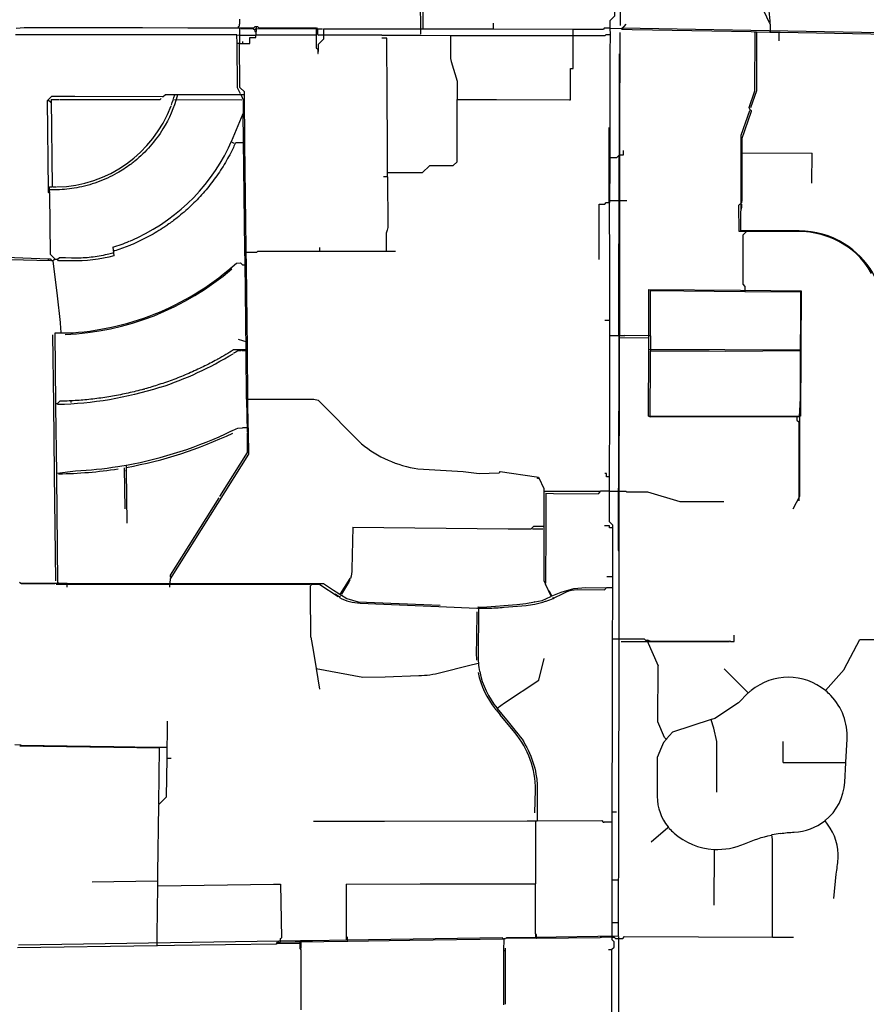
# Model space of a CAD drawing. Extents: x 486223 to 508017, y 5424748 to 5448023.
# Drawn here: x 494184 to 495318, y 5428898 to 5430219 of the extents above; entities that cross this region are included whole.
import ezdxf

# ---------------------------------------------------------------- set-up
doc = ezdxf.new("R2010")
doc.units = 0
doc.layers.add('WATER_MAINS', color=7, linetype='CONTINUOUS')

msp = doc.modelspace()

# ---------------------------------------------------------------- linework, layer by layer
at = {"layer": 'WATER_MAINS'}
for p, q in [((494988.1, 5430505.7), (494988.4, 5430210.8)), ((494720.4, 5430269), (494720.8, 5430199.1)), ((494723.9, 5430269.3), (494723.9, 5430207.1)), ((494478.3, 5430219.4), (494478.3, 5430212.4)), ((494818.3, 5430214), (494818.3, 5430206.5)), ((494232.2, 5430208), (494347.3, 5430207.9)), ((494347.3, 5430207.9), (494348.1, 5430207.9)), ((494477.1, 5430207.6), (494477.1, 5430208.4)), ((494478.5, 5430207.6), (494478.5, 5430206.8)), ((494500.1, 5430201.4), (494500.1, 5430197.7)), ((494500.9, 5430208.4), (494500.9, 5430209.4)), ((494583.6, 5430206.4), (494589.6, 5430206.4)), ((494591, 5430206.4), (494723.9, 5430206.2)), ((494591, 5430206.4), (494591, 5430197.7)), ((494723.9, 5430207.1), (494723.9, 5430206.2)), ((494723.9, 5430206.2), (494818.3, 5430206.1)), ((494818.3, 5430206.5), (494818.3, 5430206.1)), ((494818.3, 5430206.1), (494925.5, 5430206)), ((494925.5, 5430206), (494966, 5430205.9)), ((494925.5, 5430205.5), (494925.5, 5430206)), ((494974.6, 5430207), (494974.1, 5430207)), ((494974.6, 5430207.9), (494974.6, 5430207)), ((494974.6, 5430207), (494975.2, 5430207)), ((494974.6, 5430207), (494974.8, 5430198.6)), ((494990.5, 5430205.8), (494996.2, 5430212.7)), ((495031.8, 5430204.8), (495163.9, 5430202.5)), ((495163.9, 5430202.5), (495167.9, 5430202.4)), ((495167.9, 5430202.4), (495169.2, 5430202.4)), ((495169.2, 5430201.9), (495169.2, 5430202.4)), ((495169.2, 5430202.4), (495169.9, 5430202.4)), ((495188.9, 5430202), (495189.3, 5430202)), ((495189.3, 5430202.4), (495189.3, 5430202)), ((495189.3, 5430202), (495201.5, 5430201.8)), ((495201.3, 5430190.2), (495201.5, 5430200.9)), ((495201.5, 5430201.8), (495202.1, 5430201.8)), ((495201.5, 5430201.4), (495201.5, 5430201.8)), ((495201.5, 5430200.9), (495201.5, 5430201.4)), ((495202.1, 5430201.8), (495202.7, 5430201.8)), ((495202.7, 5430201.8), (495378.8, 5430198.7)), ((494360.4, 5430198.2), (494178.3, 5430198.2)), ((494474.9, 5430198.2), (494360.4, 5430198.2)), ((494475.1, 5430186.4), (494474.9, 5430198.2)), ((494482.8, 5430186.4), (494482.8, 5430189.3)), ((494570, 5430197.7), (494500.1, 5430197.7)), ((494582.1, 5430197.7), (494570, 5430197.7)), ((494591, 5430197.7), (494584.4, 5430197.7)), ((494597.3, 5430197.7), (494591, 5430197.7)), ((494604.7, 5430197.7), (494597.3, 5430197.7)), ((494604.7, 5430197.2), (494604.7, 5430197.7)), ((494665.7, 5430197.7), (494604.7, 5430197.7)), ((494669, 5430197.7), (494665.7, 5430197.7)), ((494720.8, 5430197.6), (494760.9, 5430197.5)), ((494760.9, 5430197.5), (494760.8, 5430187.1)), ((494760.9, 5430197.5), (494818.3, 5430197.4)), ((494818.3, 5430197.4), (494864.1, 5430197.3)), ((494864.1, 5430197.3), (494864.1, 5430197.7)), ((494864.1, 5430197.3), (494889.7, 5430197.3)), ((494889.7, 5430197.3), (494968.3, 5430197.2)), ((494973.8, 5430198.6), (494974.4, 5430198.6)), ((494974.4, 5430198.6), (494974.8, 5430198.6)), ((494974.8, 5430198.6), (494974.7, 5430174.5)), ((494478.1, 5430186), (494478.1, 5430186.4)), ((494478.8, 5430130.1), (494478.1, 5430186)), ((494479.3, 5430186.4), (494482.8, 5430186.4)), ((494583.7, 5430174.4), (494583.7, 5430176.1)), ((494921.7, 5430111), (494921.8, 5430152.8)), ((494222.1, 5430111.1), (494225.4, 5430107.8)), ((494225.8, 5430111.7), (494227.2, 5429994.2)), ((494225.8, 5430111.7), (494236.4, 5430111.7)), ((494226.8, 5430115.9), (494256.1, 5430115.8)), ((494256.1, 5430115.8), (494257.6, 5430115.8)), ((494257.6, 5430115.8), (494374.5, 5430115.7)), ((494379.3, 5430118.4), (494391.2, 5430118.3)), ((494391.2, 5430118.3), (494394.9, 5430118.3)), ((494391.3, 5430111.5), (494481.2, 5430111.1)), ((494394.9, 5430118.3), (494477.3, 5430118.2)), ((494394.9, 5430118.3), (494394.9, 5430117.3)), ((494477.3, 5430118.2), (494484.4, 5430118.2)), ((494484.4, 5430118.2), (494484.9, 5430118.2)), ((494484.9, 5430118.2), (494484.9, 5430118.8)), ((494484.9, 5430117.7), (494484.9, 5430118.2)), ((494485.6, 5430053.3), (494484.9, 5430117.7)), ((494676.5, 5430052), (494676.1, 5430116.7)), ((494770, 5430091.9), (494770, 5430111.5)), ((494770, 5430111.5), (494770.4, 5430111.5)), ((494770.4, 5430111.5), (494822.5, 5430111.3)), ((494822.5, 5430111.3), (494920.3, 5430111)), ((494920.3, 5430111), (494920.7, 5430111)), ((494920.7, 5430111), (494920.7, 5430110.6)), ((494920.7, 5430111), (494921.3, 5430111)), ((494921.3, 5430111), (494921.7, 5430111)), ((494974.5, 5430106.4), (494974.3, 5430033.3)), ((495151.4, 5430058.4), (495164.4, 5430096)), ((495164.4, 5430096), (495164.5, 5430096.4)), ((494467.5, 5430055.4), (494483.4, 5430092.9)), ((494485.5, 5429910.3), (494483.4, 5430092.9)), ((494769.9, 5430062), (494770, 5430091.9)), ((494973.2, 5430074), (494973, 5429974)), ((494769.8, 5430043.2), (494769.9, 5430062)), ((495151.4, 5430058.4), (495151.4, 5430040.2)), ((494480.7, 5430053.3), (494473.2, 5430053.2)), ((494485.1, 5430053.3), (494480.7, 5430053.3)), ((494485.6, 5430053.3), (494485.1, 5430053.3)), ((494485.6, 5430052.8), (494485.6, 5430053.3)), ((494487.2, 5429911.6), (494485.6, 5430052.8)), ((494676.5, 5430051.6), (494676.5, 5430052)), ((494676.7, 5430013.7), (494676.5, 5430051.6)), ((494974.3, 5430033.3), (494974.3, 5430020.9)), ((494974.9, 5430033.3), (494974.3, 5430033.3)), ((494986.9, 5429976.3), (494987, 5430036.3)), ((495151.4, 5430039.8), (495151.3, 5430026.2)), ((495151.4, 5430040.2), (495151.4, 5430039.8)), ((495151.4, 5430039.8), (495151.8, 5430039.8)), ((495151.8, 5430039.8), (495245.6, 5430039.6)), ((495245.4, 5429999.4), (495245.6, 5430039.6)), ((494733, 5430022.7), (494733.4, 5430023.1)), ((494733.4, 5430023.1), (494735, 5430023.1)), ((494735, 5430023.1), (494738.2, 5430023.1)), ((494974.3, 5430020.9), (494974.1, 5429976)), ((495151.3, 5430026.2), (495151.2, 5429975)), ((494676.3, 5430007.8), (494671.1, 5430007.8)), ((494676.7, 5430007.8), (494676.3, 5430007.8)), ((494676.7, 5430007.8), (494676.7, 5430013.7)), ((494676.7, 5430013.7), (494677.1, 5430013.7)), ((494223.9, 5429990.3), (494222.5, 5429990.3)), ((494222.5, 5429988.9), (494222.5, 5429990.3)), ((494224, 5429986.4), (494223.9, 5429989.3)), ((494974.1, 5429976), (494974.1, 5429975.5)), ((494974.1, 5429976), (494974.7, 5429976)), ((494974.1, 5429975.5), (494974.1, 5429973.2)), ((494974.7, 5429976), (494975.2, 5429976)), ((494975.2, 5429976), (494997.1, 5429976)), ((494960.1, 5429897.1), (494960.2, 5429970.7)), ((494966.1, 5429971.1), (494966.3, 5429971.1)), ((494966.3, 5429971.1), (494967.7, 5429971.3)), ((494973.7, 5429973.2), (494974.1, 5429973.2)), ((494974.3, 5429888), (494974.1, 5429973.2)), ((495153, 5429868.5), (495153.1, 5429929.9)), ((495157.2, 5429934.6), (495156.5, 5429934.6)), ((495157.2, 5429934.6), (495157.2, 5429934)), ((494485.7, 5429892.3), (494485.5, 5429910.3)), ((494487.3, 5429906.8), (494487.2, 5429911.6)), ((494586, 5429908.5), (494586, 5429913.1)), ((494674.7, 5429919.4), (494674.6, 5429908)), ((494116.6, 5429901.8), (494222, 5429897.8)), ((494170.7, 5429896.8), (494225, 5429895.6)), ((494222, 5429897.8), (494222, 5429896.6)), ((494222, 5429897.8), (494223.1, 5429897.7)), ((494230.7, 5429896.9), (494230.7, 5429897.3)), ((494233.2, 5429896.9), (494230.7, 5429896.9)), ((494235.9, 5429895.4), (494234.9, 5429896.5)), ((494487.3, 5429906.2), (494487.3, 5429906.8)), ((494487.3, 5429906.8), (494487.8, 5429906.8)), ((494487.5, 5429889.9), (494487.3, 5429906.2)), ((494502.8, 5429908.2), (494586, 5429908.1)), ((494586, 5429908.1), (494586, 5429908.5)), ((494586, 5429908.1), (494589.2, 5429908.1)), ((494589.2, 5429908.1), (494674.1, 5429908)), ((494674.1, 5429908), (494674.6, 5429908)), ((494674.6, 5429908), (494675.1, 5429908)), ((494675.1, 5429908), (494687.2, 5429908)), ((494960.1, 5429896.8), (494960.1, 5429897.1)), ((494228.2, 5429895.6), (494228.2, 5429895)), ((494228.2, 5429895), (494233.8, 5429848.1)), ((494487, 5429774.7), (494485.7, 5429892.3)), ((494487.5, 5429889.4), (494487, 5429889.4)), ((494487.5, 5429889.4), (494487.5, 5429889.9)), ((494488.8, 5429776.6), (494487.5, 5429889.4)), ((494974.4, 5429815.6), (494974.3, 5429888)), ((495026.6, 5429791.6), (495026.7, 5429856.7)), ((495026.7, 5429856.7), (495149.7, 5429855.7)), ((495153, 5429863.7), (495153, 5429868.5)), ((494233.8, 5429848.1), (494237.9, 5429812.7)), ((495032.5, 5429855.2), (495155.4, 5429854.1)), ((495149.7, 5429855.7), (495230.7, 5429855)), ((495155.4, 5429854.1), (495155.8, 5429854.1)), ((495155.8, 5429854.1), (495155.8, 5429854.5)), ((495155.8, 5429854.1), (495156.2, 5429854.1)), ((495230.7, 5429855), (495230.4, 5429776)), ((495229.9, 5429818.3), (495229.7, 5429775.2)), ((494967.6, 5429815.6), (494974.4, 5429815.6)), ((494974.4, 5429795.7), (494974.4, 5429815.6)), ((495028.8, 5429794.8), (495028.8, 5429805)), ((494238.7, 5429798.6), (494239.1, 5429798.6)), ((494239, 5429799.3), (494239.1, 5429799)), ((494239.1, 5429799), (494239.1, 5429798.6)), ((494239.1, 5429798.6), (494239.5, 5429798.6)), ((494974.4, 5429795.2), (494974.4, 5429795.7)), ((494974.4, 5429795.2), (494974.8, 5429795.2)), ((494974.8, 5429795.2), (494986.8, 5429795.2)), ((494986.8, 5429791.8), (494986.8, 5429795.2)), ((494986.8, 5429795.2), (494994.2, 5429795.1)), ((495026.6, 5429791.6), (494986.8, 5429791.8)), ((494994.2, 5429795.1), (494994.8, 5429795.1)), ((495027.6, 5429794.5), (494994.8, 5429795.1)), ((495026.6, 5429776.8), (495026.6, 5429791.6)), ((495028.4, 5429794.5), (495027.6, 5429794.5)), ((495028.8, 5429794.5), (495028.4, 5429794.5)), ((495028.8, 5429794.5), (495028.8, 5429794.8)), ((495028.8, 5429794.5), (495028.8, 5429794.1)), ((495028.8, 5429794.1), (495028.8, 5429774.6)), ((494488.7, 5429785.9), (494477, 5429789.7)), ((494481.1, 5429775.3), (494480.4, 5429774.6)), ((494487, 5429774.7), (494482, 5429774.7)), ((494488.3, 5429776.1), (494482.2, 5429776)), ((494487.8, 5429709.7), (494487, 5429774.7)), ((494488.8, 5429776.1), (494488.3, 5429776.1)), ((494488.8, 5429776.1), (494488.8, 5429776.6)), ((494489.5, 5429710.1), (494488.8, 5429776.1)), ((495026.4, 5429686.9), (495026.6, 5429776.8)), ((495026.6, 5429776.8), (495230.4, 5429776)), ((495028.8, 5429774.6), (495029.2, 5429774.6)), ((495028.8, 5429774.2), (495028.8, 5429774.6)), ((495028.8, 5429763), (495028.8, 5429774.2)), ((495029.2, 5429774.6), (495052.3, 5429774.5)), ((495052.3, 5429774.5), (495107.8, 5429774.3)), ((495229.3, 5429774.8), (495229.7, 5429774.8)), ((495229.7, 5429775.2), (495229.7, 5429774.8)), ((494232.2, 5429702.9), (494232.2, 5429703.4)), ((494232.7, 5429703.4), (494232.2, 5429703.4)), ((494232.2, 5429699.8), (494232.2, 5429702.9)), ((494233.3, 5429610.3), (494232.2, 5429699.8)), ((494234, 5429703.4), (494232.7, 5429703.4)), ((494252.1, 5429707.4), (494252.2, 5429705.3)), ((494489.5, 5429709.7), (494489.5, 5429710.1)), ((494490, 5429671.2), (494489.5, 5429709.7)), ((494489.5, 5429709.7), (494489.9, 5429709.7)), ((494489.9, 5429709.7), (494495.8, 5429709.7)), ((494974.1, 5429605.7), (494974.3, 5429691.3)), ((494974.3, 5429691.3), (494974.3, 5429691.7)), ((495224.8, 5429685.9), (495088.1, 5429685.8)), ((495225.2, 5429685.9), (495224.8, 5429685.9)), ((495225.6, 5429685.9), (495225.2, 5429685.9)), ((494489.6, 5429671.2), (494482.3, 5429671.1)), ((494489.3, 5429665.1), (494488.4, 5429664.2)), ((494490, 5429671.2), (494489.6, 5429671.2)), ((494490, 5429671.2), (494490, 5429670.7)), ((494490, 5429670.7), (494490.1, 5429665.6)), ((494326.8, 5429621), (494326.8, 5429621.4)), ((494326.9, 5429614.2), (494326.8, 5429621)), ((494233.3, 5429609.8), (494233.3, 5429610.3)), ((494233.3, 5429610.3), (494233.6, 5429610.3)), ((494233.3, 5429605.9), (494233.3, 5429609.8)), ((494234.9, 5429463.5), (494233.3, 5429605.9)), ((494323.9, 5429617.7), (494324.6, 5429562.7)), ((494325.7, 5429614.2), (494326.9, 5429614.2)), ((494327.6, 5429543.6), (494326.9, 5429614.2)), ((494827.2, 5429612.8), (494827.6, 5429612.8)), ((494827.6, 5429612.8), (494876.1, 5429605.6)), ((494878.8, 5429603.9), (494879.5, 5429604.3)), ((494879.5, 5429604.3), (494886.2, 5429589.7)), ((494974.1, 5429600.7), (494974.1, 5429605.7)), ((494974.1, 5429600.3), (494974.1, 5429600.7)), ((494974.1, 5429586.4), (494974.1, 5429600.3)), ((494886.2, 5429586.1), (494886.1, 5429539.7)), ((494886.2, 5429589.7), (494886.2, 5429586.5)), ((494886.2, 5429586.5), (494886.2, 5429586.1)), ((494886.2, 5429586.5), (494886.8, 5429586.5)), ((494886.8, 5429586.5), (494893.9, 5429586.5)), ((494888.8, 5429583.5), (494888.7, 5429535.6)), ((494888.8, 5429583.8), (494888.8, 5429583.5)), ((494888.8, 5429583.5), (494898.9, 5429583.4)), ((494893.9, 5429586.5), (494962.2, 5429586.4)), ((494898.9, 5429583.4), (494899.1, 5429583.4)), ((494899.1, 5429583.4), (494958.8, 5429582.8)), ((494961.2, 5429585.4), (494958.8, 5429582.8)), ((494973.7, 5429586.4), (494962.2, 5429586.4)), ((494974.1, 5429586.4), (494973.7, 5429586.4)), ((494974.1, 5429586), (494974.1, 5429586.4)), ((494974.1, 5429586.4), (494974.4, 5429586.4)), ((494974.4, 5429586.4), (494996, 5429586.5)), ((494986.2, 5429582.6), (494986.2, 5429585)), ((494448.6, 5429569.7), (494385.2, 5429468.9)), ((495227.7, 5429575.4), (495227.7, 5429573.2)), ((494630, 5429537.9), (494838.4, 5429536)), ((494838.4, 5429536), (494869.1, 5429535.7)), ((494870.9, 5429535.8), (494884.7, 5429535.6)), ((494885.6, 5429539.2), (494886.1, 5429539.2)), ((494886.1, 5429539.2), (494886.1, 5429539.7)), ((494888.7, 5429535.6), (494888.5, 5429463.5)), ((494978.5, 5429504.8), (494978.6, 5429537.1)), ((494978.4, 5429471.3), (494978.5, 5429504.8)), ((494986.9, 5429453.8), (494987, 5429506)), ((494230.5, 5429461.8), (494185.5, 5429461.9)), ((494230, 5429462.8), (494234.9, 5429462.8)), ((494232.8, 5429461.8), (494377.7, 5429461.6)), ((494234.9, 5429463.2), (494234.9, 5429463.5)), ((494234.9, 5429462.8), (494234.9, 5429463.2)), ((494234.9, 5429462.8), (494235.3, 5429462.8)), ((494235.3, 5429462.8), (494247.4, 5429462.8)), ((494247.4, 5429462.8), (494364.4, 5429462.6)), ((494247.4, 5429462.4), (494247.4, 5429462.8)), ((494247.4, 5429457.5), (494247.4, 5429462.4)), ((494364.4, 5429462.6), (494384.6, 5429462.6)), ((494377.7, 5429461.6), (494572.6, 5429461.4)), ((494384.6, 5429462.6), (494385.1, 5429462.6)), ((494385, 5429457.4), (494385.1, 5429462.6)), ((494385.2, 5429468.9), (494385.1, 5429463.1)), ((494385.1, 5429463.1), (494385.1, 5429462.6)), ((494385.1, 5429462.6), (494480.8, 5429462.5)), ((494480.8, 5429462.5), (494574.4, 5429462.4)), ((494574.4, 5429462.4), (494574.8, 5429462.4)), ((494574.4, 5429462), (494574.4, 5429462.4)), ((494895.9, 5429445.7), (494888.5, 5429461.7)), ((494978.4, 5429471.3), (494970.5, 5429471.3)), ((494978.4, 5429457.3), (494978.4, 5429471.3)), ((494573.8, 5429390.7), (494573.5, 5429451)), ((494604.2, 5429453.4), (494606.3, 5429452.1)), ((494606.6, 5429448.5), (494611.9, 5429444.9)), ((494612.9, 5429448.2), (494613.2, 5429448.6)), ((494612.9, 5429448.2), (494613.6, 5429447.8)), ((494892.9, 5429453.3), (494896.5, 5429446.6)), ((494969.2, 5429456), (494967.3, 5429454)), ((494975.7, 5429456.9), (494970.2, 5429456.9)), ((494978.4, 5429456.9), (494975.7, 5429456.9)), ((494978.4, 5429456.9), (494978.4, 5429457.3)), ((494978.4, 5429438.4), (494978.4, 5429456.9)), ((494986.8, 5429386.6), (494986.9, 5429453.8)), ((494611.9, 5429444.9), (494612.1, 5429444.8)), ((494612.2, 5429444.2), (494612, 5429443.9)), ((494612.1, 5429444.8), (494612.5, 5429444.6)), ((494612.5, 5429444.6), (494612.2, 5429444.2)), ((494613.4, 5429446), (494612.5, 5429444.6)), ((494896.1, 5429445.3), (494895.6, 5429445.1)), ((494896.1, 5429445.3), (494895.9, 5429445.7)), ((494897.9, 5429443.9), (494898.6, 5429442.6)), ((494978.3, 5429388.1), (494978.4, 5429438.4)), ((494796.2, 5429424.7), (494795.8, 5429389.7)), ((494797.8, 5429431.2), (494798.3, 5429431.2)), ((494798.3, 5429431.2), (494798.3, 5429430.1)), ((494798.3, 5429430.1), (494798.4, 5429428.1)), ((494798.3, 5429429.5), (494798.4, 5429428.7)), ((494798.4, 5429428.7), (494798.4, 5429428.1)), ((494573.8, 5429390.7), (494576.8, 5429373)), ((494978.1, 5429288.4), (494978.3, 5429387.7)), ((494978.3, 5429387.7), (494978.3, 5429388.1)), ((494978.3, 5429388.1), (494978.7, 5429388.1)), ((494986.5, 5429144.6), (494986.8, 5429384.7)), ((494986.8, 5429384.7), (494986.8, 5429386.6)), ((494989.8, 5429384.7), (495134.7, 5429384.8)), ((495022.2, 5429386.6), (495024, 5429386.6)), ((495024, 5429386.6), (495039.1, 5429352.2)), ((495140.9, 5429385.2), (495140.9, 5429393.1)), ((495288.7, 5429347.8), (495309.6, 5429387.5)), ((495309.6, 5429387.5), (495356.9, 5429387.5)), ((494576.8, 5429373), (494580.8, 5429348.7)), ((494785.2, 5429352.4), (494798, 5429355.6)), ((494798, 5429355.6), (494798.4, 5429355.7)), ((494580.8, 5429348.7), (494585.5, 5429320.8)), ((494580.8, 5429348.7), (494581.2, 5429348.6)), ((495127.7, 5429348.1), (495159.7, 5429315.9)), ((495263.7, 5429319.2), (495288.4, 5429347.3)), ((495288.4, 5429347.3), (495288.6, 5429347.6)), ((495159.7, 5429315.9), (495159.9, 5429315.7)), ((495263.5, 5429318.9), (495263.7, 5429319.2)), ((494823.6, 5429295.4), (494833.3, 5429302.5)), ((494823.3, 5429295.2), (494823.6, 5429295.4)), ((494381.7, 5429261.3), (494381.9, 5429277.8)), ((494836, 5429279.7), (494836.3, 5429279.4)), ((494977.8, 5429156.4), (494978.1, 5429288.1)), ((494978.1, 5429288.1), (494978.1, 5429288.4)), ((495110.6, 5429280.2), (495110.3, 5429280)), ((495110.4, 5429279.7), (495110.3, 5429280)), ((494381.4, 5429242.8), (494381.7, 5429261.3)), ((495050.3, 5429253.7), (495050, 5429253.9)), ((495050.6, 5429254), (495050.3, 5429253.7)), ((495206.8, 5429222.6), (495206.8, 5429250.6)), ((494184.6, 5429245.9), (494177.2, 5429246.2)), ((494183.9, 5429244.9), (494308.8, 5429243)), ((494185.6, 5429245.9), (494184.6, 5429245.9)), ((494185.6, 5429245.9), (494309.6, 5429244)), ((494309.6, 5429244), (494309.6, 5429244.4)), ((494309.6, 5429244), (494366.9, 5429243.1)), ((494310.1, 5429242.9), (494371.1, 5429242)), ((494366.9, 5429243.1), (494380.9, 5429242.9)), ((494370.2, 5429167), (494371.1, 5429242)), ((494380.9, 5429242.9), (494381.4, 5429242.8)), ((494381.3, 5429227.9), (494381.4, 5429242.3)), ((494381.4, 5429242.3), (494381.4, 5429242.8)), ((494381.7, 5429227.9), (494381.3, 5429227.9)), ((494386.8, 5429227.8), (494381.7, 5429227.9)), ((495290.7, 5429222.5), (495290.7, 5429222.9)), ((495206.8, 5429222.6), (495290.3, 5429222.5)), ((495290.3, 5429222.5), (495290.7, 5429222.5)), ((495290.7, 5429222.1), (495290.7, 5429222.5)), ((494369, 5429073.8), (494370.1, 5429165.9)), ((494370.1, 5429165.9), (494370.1, 5429166.3)), ((494577.5, 5429143.8), (494672.7, 5429144)), ((494672.7, 5429144), (494863.7, 5429144.4)), ((494863.7, 5429144.4), (494874.9, 5429144.4)), ((494874.9, 5429144.4), (494877, 5429144.4)), ((494877, 5429151.6), (494877, 5429147.5)), ((494877, 5429147.5), (494877, 5429144.4)), ((494977.8, 5429156.4), (494983.3, 5429156.4)), ((494977.8, 5429142.5), (494977.8, 5429156.4)), ((494986.3, 5428990.1), (494986.5, 5429144.6)), ((495262.9, 5429144.1), (495262.7, 5429144.4)), ((494968.9, 5429142.5), (494967, 5429142.5)), ((494969.3, 5429142.5), (494968.9, 5429142.5)), ((494977.3, 5429142.5), (494969.3, 5429142.5)), ((494977.8, 5429142.5), (494977.3, 5429142.5)), ((494977.6, 5429065), (494977.8, 5429142)), ((494977.8, 5429142), (494977.8, 5429142.5)), ((495030, 5429115.9), (495052.4, 5429135.5)), ((495052.4, 5429135.5), (495052.7, 5429135.8)), ((495114.1, 5429105.6), (495114, 5429031.1)), ((495114.1, 5429106), (495114.1, 5429105.6)), ((494368.9, 5429064.1), (494369, 5429073.8)), ((494977.5, 5429008.1), (494977.6, 5429065)), ((494977.6, 5429065), (494985.1, 5429065)), ((494280.9, 5429062.4), (494368.5, 5429063.7)), ((494368, 5428991), (494368.8, 5429057.1)), ((494368.5, 5429063.7), (494368.9, 5429063.7)), ((494368.8, 5429057.1), (494368.9, 5429063.7)), ((494368.8, 5429057.1), (494369.2, 5429057.1)), ((494368.9, 5429063.7), (494368.9, 5429064.1)), ((494369.2, 5429057.1), (494523.8, 5429059.4)), ((494523.8, 5429059.4), (494524.2, 5429059.4)), ((494621.3, 5429059.4), (494621.2, 5428994.9)), ((494621.3, 5429059.4), (494720.4, 5429059.6)), ((494720.4, 5429059.6), (494863.6, 5429059.8)), ((494863.6, 5429059.8), (494874.8, 5429059.9)), ((494874.8, 5429042.8), (494874.8, 5429059.9)), ((494874.8, 5429000.4), (494874.8, 5429042.8)), ((494874.8, 5428993.2), (494874.8, 5429000.4)), ((494977.5, 5429008.1), (494985, 5429008)), ((494977.5, 5428988.2), (494977.5, 5429008.1)), ((495192.5, 5428988.8), (495192.5, 5428998.6)), ((494367.8, 5428977.7), (494368, 5428991)), ((494621.2, 5428994.9), (494621.2, 5428989.7)), ((494621.2, 5428989.2), (494621.2, 5428984.6)), ((494706.5, 5428984.2), (494832.2, 5428986.2)), ((494832.2, 5428986.2), (494832.8, 5428986.3)), ((494832.7, 5428969.9), (494832.8, 5428985.8)), ((494832.8, 5428986.3), (494834.8, 5428986.3)), ((494832.8, 5428985.8), (494832.8, 5428986.3)), ((494876.4, 5428986.7), (494834.8, 5428986.3)), ((494874.8, 5428992.2), (494874.8, 5428988.9)), ((494874.8, 5428988.4), (494986.3, 5428990.1)), ((494874.8, 5428988.9), (494874.8, 5428988.4)), ((494876.4, 5428987.2), (494876.4, 5428989.3)), ((494876.4, 5428986.7), (494876.4, 5428987.2)), ((494876.4, 5428986.7), (494876.9, 5428986.7)), ((494876.9, 5428986.7), (494961.4, 5428988)), ((494963, 5428988), (494961.4, 5428988)), ((494963.4, 5428988), (494963, 5428988)), ((494976.9, 5428988.2), (494963.4, 5428988)), ((494977.5, 5428988.2), (494976.9, 5428988.2)), ((494977.5, 5428987.7), (494977.5, 5428988.2)), ((494977.5, 5428988.2), (494978, 5428988.2)), ((494994.2, 5428989), (495192.5, 5428988.2)), ((495192.5, 5428988.2), (495192.5, 5428988.8)), ((495192.5, 5428988.2), (495193.1, 5428988.2)), ((495193.1, 5428988.2), (495220.6, 5428988.1)), ((494180.6, 5428974.3), (494367.8, 5428977.1)), ((494182.2, 5428978), (494560, 5428983.7)), ((494367.8, 5428977.1), (494367.8, 5428977.7)), ((494367.8, 5428977.1), (494368.3, 5428977.1)), ((494368.3, 5428977.1), (494391.4, 5428977.5)), ((494391.4, 5428977.5), (494527.7, 5428979.5)), ((494528.7, 5428979.6), (494560.5, 5428980)), ((494530.4, 5428981.5), (494533.3, 5428981.5)), ((494533.3, 5428981.5), (494533.3, 5428981.9)), ((494533.3, 5428981.5), (494552.8, 5428981.8)), ((494552.8, 5428981.8), (494559.1, 5428981.9)), ((494559.1, 5428981.9), (494559.1, 5428981.5)), ((494559.1, 5428981.9), (494559.5, 5428981.9)), ((494559.5, 5428981.9), (494622.9, 5428982.9)), ((494560.6, 5428983.7), (494560.5, 5428980)), ((494560.5, 5428980), (494560.5, 5428972.9)), ((494560.6, 5428983.7), (494575.9, 5428983.9)), ((494575.9, 5428983.9), (494621.2, 5428984.6)), ((494622.9, 5428982.9), (494622.9, 5428983.4)), ((494622.9, 5428982.9), (494623.5, 5428982.9)), ((494623.5, 5428982.9), (494706.5, 5428984.2)), ((494834.6, 5428898.5), (494834.9, 5428973.4)), ((494560.5, 5428971.3), (494560.3, 5428891)), ((494832.5, 5428897.5), (494832.7, 5428969.9)), ((494834.3, 5428969.9), (494832.7, 5428969.9)), ((494977.4, 5428971.3), (494972.9, 5428971.3)), ((494977.3, 5428867.6), (494977.4, 5428971.3))]:
    msp.add_line(p, q, dxfattribs=at)
for points in [[(495189.3, 5430212.8), (495189.3, 5430217.2, 0.153717), (495165.4, 5430281.7), (495088.3, 5430380.9)], [(494394.9, 5430117.3), (494394.9, 5430116, -0.070211), (494375.7, 5430072, -0.041997), (494358.6, 5430048.9, -0.041997), (494337.9, 5430028.9, -0.008262), (494333.4, 5430025.4)], [(494331.3, 5429921.7, 0.179797), (494463.7, 5430046.5), (494467.1, 5430054.6)], [(494473.2, 5430053.2), (494472.5, 5430052.5, -0.007226), (494469.2, 5430045.5, -0.022485), (494457.8, 5430024.4, -0.022485), (494444.5, 5430004.5, -0.022485), (494429.5, 5429985.8, -0.022476), (494412.8, 5429968.6, -0.022485), (494394.7, 5429952.9, -0.014889), (494382, 5429943.5)], [(494332.3, 5430024.5, -0.031639), (494314.1, 5430012.7, -0.041997), (494287.9, 5430000.6, -0.041997), (494260.1, 5429993.1, -0.038403), (494233.9, 5429990.4)], [(494676.7, 5430007.8), (494677, 5429941.6, -0.117172), (494675.5, 5429934.8, 0.113021), (494674.9, 5429932.2), (494674.7, 5429919.4)], [(494233.9, 5429990.4, -0.003589), (494231.5, 5429990.4), (494223.9, 5429990.3)], [(495361.3, 5429754.9), (495339, 5429847.9, 0.075659), (495326.8, 5429878.9, 0.125518), (495288.6, 5429918, 0.140655), (495228.2, 5429935.4), (495160.4, 5429935.5), (495159.6, 5429935.5), (495157.2, 5429935.6), (495149.9, 5429935.6), (495150.2, 5429960.9), (495151.2, 5429967.1), (495151.2, 5429967.3), (495151.2, 5429971.2)], [(494380.8, 5429942.6, -0.006212), (494375.3, 5429938.9, -0.022485), (494354.6, 5429926.8, -0.022485), (494333, 5429916.5, -0.00301), (494330, 5429915.3, -0.027148), (494310.4, 5429908.5), (494308.6, 5429905.5, -0.010063), (494301.1, 5429903.6, -0.02823), (494279.5, 5429899.9, -0.027988), (494257.8, 5429898.7, -0.006152), (494253.1, 5429898.8), (494245, 5429899)], [(494308.7, 5429913.3), (494310, 5429902, -0.073063), (494252.9, 5429895), (494235.9, 5429895.4)], [(494371, 5429826.5, 0.084488), (494474.1, 5429892.2), (494479.6, 5429892.3)], [(494239.5, 5429798.6), (494255.2, 5429798.8, 0.082303), (494371, 5429826.5)], [(494482.2, 5429776), (494471.3, 5429775.9), (494470.4, 5429775.7, -0.013527), (494449.1, 5429763.3)], [(494480.4, 5429774.6), (494475.9, 5429774.6, -0.003413), (494470.4, 5429771.1)], [(494447.8, 5429762.6, -0.011183), (494429.7, 5429753.2, -0.011723), (494410.3, 5429744.3, -0.011731), (494390.5, 5429736.2, -0.011731), (494370.4, 5429729.2, -0.010918), (494351.4, 5429723.4)], [(494449.1, 5429763.3, -0.000262), (494448.7, 5429763, -0.000548), (494447.8, 5429762.6)], [(494371.1, 5429725.3, -0.071305), (494235.2, 5429702.4), (494234.4, 5429703.1)], [(494349.9, 5429723, -0.011731), (494329.2, 5429717.9, -0.011731), (494308.3, 5429713.7, -0.011731), (494287.2, 5429710.5, -0.011731), (494265.9, 5429708.3, -0.011723), (494244.6, 5429707.1), (494237.6, 5429707), (494234, 5429703.4)], [(494495.8, 5429709.7), (494578, 5429709.6), (494583.9, 5429708.3), (494641.8, 5429650, 0.138886), (494717.4, 5429616.4), (494777.9, 5429612.7), (494799.6, 5429610.1), (494826.3, 5429611), (494827.1, 5429611.6), (494827.2, 5429612.8)], [(494467.8, 5429667, 0.004113), (494475.9, 5429671), (494482.3, 5429671.1)], [(494233.6, 5429610.3), (494234, 5429610.3), (494258.5, 5429613.4, 0.02595), (494315.1, 5429619.4)], [(494630, 5429537.9), (494629, 5429481.7, -0.068312), (494627.1, 5429469.3)], [(494626.2, 5429467.4, -0.044848), (494623.2, 5429461.5), (494614.8, 5429448.3)], [(494898.6, 5429442.6, 0.007347), (494901.6, 5429444), (494909.2, 5429447.6), (494916.4, 5429451.2, -0.115754), (494930.6, 5429454.4), (494967.3, 5429454)], [(494612.4, 5429443.7, 0.112022), (494639.9, 5429436.2), (494745.5, 5429431.7)], [(494798.9, 5429429.5), (494811, 5429429.5, 0.017687), (494832.9, 5429430.6), (494862.2, 5429433.1, 0.026245), (494873.8, 5429434.7)], [(494873.8, 5429434.7, 0.033784), (494888.5, 5429438.6, 0.00102), (494888.8, 5429438.7, 0.00103), (494889.2, 5429438.9, 0.022479), (494898.6, 5429442.6)], [(494798.4, 5429428.1), (494798.5, 5429424.5), (494797.9, 5429367.3, 0.025844), (494798.4, 5429355.7)], [(494795.8, 5429389.7), (494795.6, 5429367.4, 0.016612), (494795.8, 5429359.7)], [(494581.2, 5429348.6), (494643.4, 5429336.8), (494673.5, 5429337.4), (494718.5, 5429339.2, 0.060456), (494748.2, 5429343), (494785.2, 5429352.4)], [(494798, 5429343.1, 0.119297), (494821, 5429294.3, 0.003704), (494822, 5429293), (494827.7, 5429286.2)], [(495290.7, 5429222.9), (495292.4, 5429253.6, 0.20679), (495270.6, 5429312.3)], [(494823.3, 5429295.2, 0.000758), (494823.5, 5429294.9), (494836, 5429279.7)], [(494874, 5429154.8), (494875, 5429185.7, 0.17583), (494847.2, 5429262.6), (494827.7, 5429286.2)], [(494836.3, 5429279.4), (494849.2, 5429263.8, -0.139937), (494876.2, 5429202.4)], [(495043.8, 5429242.9), (495038.1, 5429229), (495038, 5429176.9, 0.170726), (495052.5, 5429136.1)], [(495263, 5429144.6, 0.213223), (495289.3, 5429195.9), (495290.7, 5429222.1)], [(494876.2, 5429202.4, -0.019566), (494877.1, 5429192.9), (494877, 5429151.6)], [(495203, 5429127.3, -0.025478), (495221.6, 5429129.1, 0.158956), (495262.7, 5429144.4)], [(495274.5, 5429039.9), (495277.7, 5429072.8, 0.032983), (495280.3, 5429093.3, 0.176938), (495266.4, 5429139.6), (495262.9, 5429144.1)], [(495054.1, 5429134.1, 0.034504), (495060.5, 5429127.8, 0.166486), (495113.7, 5429106)], [(495114.1, 5429106, 0.118669), (495154.9, 5429113.5, -0.051967), (495191.1, 5429125.2)]]:
    msp.add_lwpolyline(points, format="xyb", dxfattribs=at)
for points in [[(495188.3, 5430214.3), (495181.1, 5430229.6), (495173.7, 5430256.6), (495164.8, 5430274.5), (495154.2, 5430288.2)], [(494980.7, 5430253.8), (494980.7, 5430223.1), (494974.6, 5430217), (494974.6, 5430207.9)], [(495188.3, 5430214.3), (495189.3, 5430212.1), (495189.3, 5430202.4)], [(494179, 5430207), (494189.9, 5430208.1), (494231.2, 5430208), (494232.2, 5430208)], [(494348.1, 5430207.9), (494409.2, 5430207.8), (494460.5, 5430207.7), (494477.1, 5430207.6)], [(494477.1, 5430208.4), (494477.1, 5430209.2), (494478.3, 5430210.4), (494478.3, 5430212.4)], [(494477.1, 5430207.6), (494477.6, 5430207.6), (494477.7, 5430207.6)], [(494477.7, 5430207.6), (494478.1, 5430207.6), (494478.5, 5430207.6)], [(494478.5, 5430206.8), (494478.5, 5430197), (494478.1, 5430196.7), (494478.1, 5430186.4)], [(494478.5, 5430207.6), (494497.6, 5430207.6), (494499.4, 5430209.4), (494500.9, 5430209.4)], [(494480.2, 5430206.6), (494496.3, 5430206.6), (494498.4, 5430205.6)], [(494498.4, 5430205.6), (494498.9, 5430202.5), (494500.9, 5430202.5), (494500.9, 5430208), (494500.9, 5430208.4)], [(494498.4, 5430205.6), (494500.5, 5430206.6), (494581.2, 5430206.4)], [(494500.9, 5430209.4), (494502.5, 5430209.4), (494504.2, 5430207.6), (494548.9, 5430207.6), (494581.3, 5430207.5), (494582.8, 5430206), (494582.8, 5430199.3), (494584.4, 5430197.7)], [(494581.2, 5430206.4), (494581.2, 5430180.9), (494583.3, 5430178.9), (494583.3, 5430177.9), (494583.3, 5430174.8), (494583.3, 5430173.1), (494583.7, 5430173.1), (494583.7, 5430174.4)], [(494921.8, 5430152.8), (494921.8, 5430153.2), (494925.4, 5430153.2), (494925.5, 5430190.9), (494925.5, 5430205.5)], [(494974.1, 5430207), (494967.1, 5430207), (494966, 5430205.9)], [(494975.2, 5430207), (494989.6, 5430206.7), (494990.5, 5430205.8)], [(494987, 5429506.7), (494987.2, 5429593.2), (494987.7, 5429861.3), (494988.1, 5430066.1), (494988.3, 5430201.4)], [(494990.5, 5430205.8), (494992.4, 5430205.8), (495004.4, 5430205.3), (495031.8, 5430204.8)], [(494990.7, 5430207.4), (495731.4, 5430194.3), (495755.2, 5430193.5)], [(495163.6, 5430096.7), (495162.9, 5430096.9), (495161.1, 5430100.6), (495169, 5430123.3), (495169.2, 5430201.9)], [(495171.1, 5430201.4), (495170.9, 5430123.3), (495163, 5430100.3)], [(495169.9, 5430202.4), (495171.1, 5430202.3), (495188.9, 5430202)], [(494474.9, 5430198.2), (494478.2, 5430197.8), (494500.1, 5430197.7)], [(494482.8, 5430186.4), (494492, 5430186.4), (494492, 5430194.7), (494500.1, 5430194.7), (494500.1, 5430197.7)], [(494591, 5430197.7), (494591, 5430192.6), (494583.7, 5430185.3), (494583.7, 5430182.9), (494583.7, 5430177.9), (494583.7, 5430176.1)], [(494669, 5430197.7), (494670.9, 5430197.7), (494675.7, 5430197.7), (494720.8, 5430197.6)], [(494676.1, 5430116.7), (494675.7, 5430193.7), (494669, 5430193.7)], [(494760.8, 5430187.1), (494760.8, 5430166.5), (494762.1, 5430162.3)], [(494968.3, 5430197.2), (494969.8, 5430198.6), (494973.8, 5430198.6)], [(494479.5, 5430119.1), (494475.7, 5430127.3), (494475.1, 5430186.4)], [(494477.2, 5430186.4), (494476, 5430186.4), (494475.1, 5430186.4)], [(494974.7, 5430174.5), (494974.7, 5430154.2), (494974.5, 5430106.4)], [(494762.1, 5430162.3), (494770.1, 5430136.1), (494770, 5430111.5)], [(494987.2, 5430172.8), (494987, 5430066.2), (494987, 5430037.8)], [(494484.9, 5430118.8), (494484.9, 5430121.6), (494478.8, 5430127.7), (494478.8, 5430130.1)], [(494222.5, 5429990.3), (494221.1, 5430110.1), (494226.8, 5430115.9)], [(494236.9, 5430111.7), (494372, 5430111.5), (494373.4, 5430112.9)], [(494374.5, 5430115.7), (494376.2, 5430115.7), (494378.9, 5430118.4), (494379.3, 5430118.4)], [(494480.3, 5430117.3), (494483.2, 5430111.1), (494483.4, 5430092.9)], [(495161.6, 5430096.4), (495150.1, 5430063.2), (495149.9, 5429962.4)], [(495164.5, 5430096.4), (495163.9, 5430096.6), (495163.6, 5430096.7)], [(494471.1, 5430053.1), (494470.3, 5430053.1), (494467.1, 5430054.6)], [(494738.2, 5430023.1), (494764.8, 5430023.1), (494769.8, 5430028.1), (494769.8, 5430043.2)], [(494992.2, 5430043.1), (494992.2, 5430036.8), (494987, 5430036.8)], [(494987, 5430036.8), (494983.3, 5430033.2), (494974.9, 5430033.3)], [(494677.1, 5430013.7), (494723.4, 5430013.7), (494733, 5430022.7)], [(494224, 5429985), (494224, 5429985.4), (494222.5, 5429986.9), (494222.5, 5429988.9)], [(494223.9, 5429991.3), (494223.9, 5429994.2), (494226.7, 5429994.2)], [(494230.7, 5429897.3), (494230.7, 5429897.7), (494224.9, 5429903.7), (494224, 5429985)], [(494960.2, 5429970.7), (494960.2, 5429971.1), (494966.1, 5429971.1)], [(494967.7, 5429971.3), (494969.6, 5429973.2), (494973.7, 5429973.2)], [(494986.7, 5429795.3), (494986.6, 5429807.9), (494986.7, 5429861.3), (494986.9, 5429975.3)], [(495147.3, 5429969.2), (495147.3, 5429969.8), (495151.2, 5429973.6), (495151.2, 5429975)], [(495156.5, 5429934.6), (495150, 5429934.6), (495147.6, 5429934.6), (495147.3, 5429969.2)], [(495157.2, 5429934), (495157.2, 5429933.9), (495153.1, 5429929.9)], [(495189.6, 5429934.5), (495160.4, 5429934.6), (495157.2, 5429934.6)], [(495325.3, 5429878), (495320.6, 5429885.7), (495316.3, 5429891.9), (495309.9, 5429899.5), (495303.6, 5429905.8), (495297.3, 5429911), (495293.7, 5429913.7), (495281.5, 5429921.1), (495275.2, 5429924.2), (495268.4, 5429927), (495259.2, 5429930), (495251.6, 5429931.9), (495242.6, 5429933.5), (495238, 5429934), (495229, 5429934.4), (495189.6, 5429934.5)], [(494223.1, 5429897.7), (494224.6, 5429897.7), (494226.5, 5429895.6), (494228.2, 5429895.6)], [(494228.2, 5429895.6), (494228.6, 5429895.5), (494230, 5429896.9), (494230.7, 5429896.9)], [(494245, 5429899), (494236.9, 5429899.2), (494234.6, 5429896.8), (494233.2, 5429896.9)], [(494487.8, 5429906.8), (494501.3, 5429906.8), (494502.8, 5429908.2)], [(494487, 5429889.4), (494482.7, 5429889.3), (494479.6, 5429892.3)], [(495155.8, 5429854.5), (495155.8, 5429860.9), (495153, 5429863.7)], [(495028.8, 5429805), (495028.9, 5429855.2), (495032.5, 5429855.2)], [(495156.2, 5429854.1), (495230, 5429853.5), (495229.9, 5429818.3)], [(494237.9, 5429812.7), (494238, 5429811.6), (494239, 5429799.3)], [(494227.9, 5429795.9), (494229, 5429703), (494230, 5429609.6), (494231.8, 5429466.1)], [(494232.2, 5429703.4), (494231.1, 5429798.5), (494238.7, 5429798.6)], [(494974.3, 5429691.7), (494974.4, 5429781.8), (494974.4, 5429795.2)], [(494986.2, 5429585), (494986.4, 5429596.3), (494986.8, 5429791.8)], [(495107.8, 5429774.3), (495130, 5429774.2), (495229.3, 5429774.8)], [(495229.7, 5429774.8), (495229.5, 5429711.1), (495228.2, 5429685.9), (495225.6, 5429685.9)], [(495230.4, 5429776), (495230.1, 5429687.1), (495229.2, 5429687.1)], [(495088.1, 5429685.8), (495028.6, 5429685.7), (495028.8, 5429763)], [(494487.8, 5429709.7), (494487.8, 5429708.9), (494488.4, 5429666.1)], [(495026.4, 5429686.9), (495171.5, 5429687.1), (495229.2, 5429687.1)], [(495220.3, 5429562.6), (495229.2, 5429579.8), (495229.2, 5429687.1)], [(495225.2, 5429685.9), (495225.2, 5429681.6), (495227.7, 5429679.1), (495227.7, 5429575.4)], [(494490.1, 5429665.6), (494490.4, 5429637), (494490.3, 5429635.9), (494448.6, 5429569.7)], [(494488.4, 5429664.2), (494488.7, 5429638), (494451.7, 5429579.3)], [(494974.1, 5429605.7), (494970.2, 5429605.7), (494970.2, 5429609.9), (494967.6, 5429609.9)], [(494876.1, 5429605.6), (494879.1, 5429605.1), (494879.5, 5429604.3)], [(494876.7, 5429604.4), (494877.8, 5429603.8), (494878.2, 5429603.7), (494878.8, 5429603.9)], [(494978.6, 5429537.1), (494978.6, 5429540.9), (494973.9, 5429545.3), (494974.1, 5429586)], [(494987, 5429506), (494986, 5429507), (494986.2, 5429582.6)], [(495127.1, 5429571.9), (495068.6, 5429571.9), (495025.5, 5429585), (494997.5, 5429585), (494996, 5429586.5)], [(494450.7, 5429577.6), (494385.2, 5429473.6), (494385.2, 5429470.9)], [(494869.1, 5429535.7), (494872.8, 5429539.3), (494885.6, 5429539.2)], [(494886.1, 5429539.2), (494885.9, 5429466.5), (494888.5, 5429461.7)], [(494978.6, 5429537.1), (494974.2, 5429537.1), (494974.2, 5429539.8), (494967.5, 5429539.8)], [(494183.3, 5429464.4), (494183.7, 5429464.4), (494185.2, 5429462.9), (494230, 5429462.8)], [(494235.9, 5429460.5), (494235.9, 5429463.5), (494234.9, 5429463.5)], [(494573.5, 5429451), (494573.4, 5429459.4), (494574.4, 5429460.4), (494574.4, 5429462)], [(494574.8, 5429462.4), (494590.9, 5429462.3), (494604.2, 5429453.4)], [(494575.4, 5429461.4), (494586, 5429461.3), (494610.4, 5429445)], [(494627.1, 5429469.3), (494626.1, 5429469), (494613.2, 5429448.6)], [(494606.3, 5429452.1), (494607.8, 5429451.5), (494612.9, 5429448.2)], [(494613.6, 5429447.8), (494622.2, 5429442.3), (494637.4, 5429438), (494747.2, 5429433.3)], [(494896.1, 5429445.3), (494909.2, 5429451.1), (494926.3, 5429455.9), (494942.2, 5429457.2), (494970.2, 5429456.9)], [(494798.3, 5429431.2), (494803.7, 5429430.9), (494849.9, 5429434.3), (494861.8, 5429435.6), (494873.6, 5429437.8)], [(494873.6, 5429437.8), (494874.2, 5429437.9), (494873.6, 5429437.8)], [(494874.2, 5429437.9), (494884, 5429439.9), (494895.6, 5429445.1)], [(494745.5, 5429431.7), (494796.2, 5429429.5), (494797.3, 5429429.5)], [(494978.7, 5429388.1), (495020.7, 5429388.1), (495022.2, 5429386.6)], [(495024, 5429386.6), (495025.1, 5429387.1), (495029.1, 5429385.3), (495029.5, 5429385.3)], [(495029.5, 5429385.3), (495135.5, 5429385.4), (495136, 5429384.8)], [(495136, 5429384.8), (495140.9, 5429384.8), (495140.9, 5429385.2)], [(494833.3, 5429302.5), (494879.3, 5429333), (494886.7, 5429362)], [(495050, 5429253.9), (495047.8, 5429255.9), (495039, 5429277.1), (495039.1, 5429352.2)], [(495159.9, 5429315.7), (495146.8, 5429302.6), (495115.3, 5429281.7), (495110.6, 5429280.2)], [(495110.3, 5429280), (495058.7, 5429263.2), (495050.6, 5429254)], [(495117.8, 5429182.6), (495117.7, 5429250.6), (495114, 5429268.5), (495110.4, 5429279.7)], [(495050.3, 5429253.7), (495046.4, 5429249.3), (495043.8, 5429242.9)], [(494370.1, 5429166.3), (494380.6, 5429176.5), (494381.3, 5429227.9)], [(494874.9, 5429144.4), (494874.9, 5429122.5), (494874.8, 5429059.9)], [(494877, 5429144.4), (494963.7, 5429144.6), (494965.8, 5429142.5), (494967, 5429142.5)], [(495192.5, 5428998.6), (495192.7, 5429119.3), (495191.4, 5429125.3)], [(494524.2, 5429059.4), (494533.3, 5429059.5), (494534.4, 5428987.2)], [(494533.3, 5428981.9), (494533.3, 5428986.3), (494534.4, 5428987.2)], [(494622.9, 5428983.4), (494622.9, 5428988), (494621.2, 5428989.7)], [(494621.2, 5428984.6), (494830.1, 5428987.7), (494830.3, 5428987.5), (494831.3, 5428986.6)], [(494835.1, 5428986.6), (494836.3, 5428987.8), (494874.8, 5428988.4)], [(494876.4, 5428989.3), (494876.4, 5428991.5), (494874.8, 5428993.2)], [(494977.4, 5428971.3), (494977.4, 5428972.1), (494980.4, 5428975), (494980.4, 5428981.9), (494977.5, 5428984.8), (494977.5, 5428987.7)], [(494978, 5428988.2), (494980.3, 5428988.2), (494982, 5428986.6), (494991.8, 5428986.6), (494994.2, 5428989)], [(494986.2, 5428989), (494985.7, 5428586.4), (494985.7, 5428585.1)], [(494527.7, 5428979.5), (494529.4, 5428981.5), (494530.4, 5428981.5)], [(494559.1, 5428981.5), (494559, 5428973), (494560.5, 5428971.3)]]:
    msp.add_lwpolyline(points, dxfattribs=at)
for centre, radius, start, end in [((494230.4, 5430161.8), 167, 339.694, 344.736), ((494229.5, 5430162.1), 167.9, 271.4067, 339.3689), ((494290, 5430081.8), 71.2, 306.4186, 307.5699), ((494229.6, 5430151.5), 157.3, 269.3065, 271.1245), ((494349.5, 5429989.1), 56, 303.963, 305.4696), ((494230.7, 5430159), 257.7, 287.5997, 292.7531), ((494229.6, 5430162), 365.9, 272.3439, 310.6975), ((494229.9, 5430161.4), 458.4, 288.0763, 301.5235), ((494337.5, 5429770.9), 49.5, 284.5708, 286.286), ((494229.7, 5430161.4), 548.7, 280.1945, 295.7133), ((494229.7, 5430161.4), 551.8, 280.1499, 295.7191), ((494242.6, 5430084.3), 470.5, 278.8636, 280.2617), ((494229.5, 5430161.9), 549.2, 280.1614, 280.2034), ((494229.7, 5430160.2), 550.6, 270.6475, 278.9688), ((494629.4, 5429475.8), 36.3, 241.5176, 242.1315), ((494910.2, 5429366.2), 112.3, 185.3534, 191.1558), ((494910.2, 5429366.2), 112.2, 191.1575, 219.2682), ((495213.6, 5429257.8), 78.9, 50.7778, 129.0653), ((495207.1, 5429264.8), 69.4, 132.5177, 132.8394), ((495213.5, 5429257.8), 78.9, 129.0639, 132.5384), ((495243.5, 5429294.3), 31.7, 50.2835, 50.9893), ((495213.7, 5429257.9), 78.7, 43.6571, 50.5042), ((495319.8, 5429073.1), 91.4, 128.501, 128.7455), ((495077.9, 5429156.5), 32.5, 218.7955, 219.4825), ((495101.6, 5429175.8), 63.1, 219.279, 221.2464), ((495182.2, 5429168.1), 43.8, 281.7221, 282.1781), ((495175.7, 5429201.2), 77.5, 281.6693, 281.9879), ((495229.3, 5428945.1), 184.2, 98.2317, 101.754), ((495117.9, 5429177.2), 71.3, 266.6023, 266.9153)]:
    msp.add_arc(centre, radius, start, end, dxfattribs=at)

doc.saveas('drawing.dxf')
